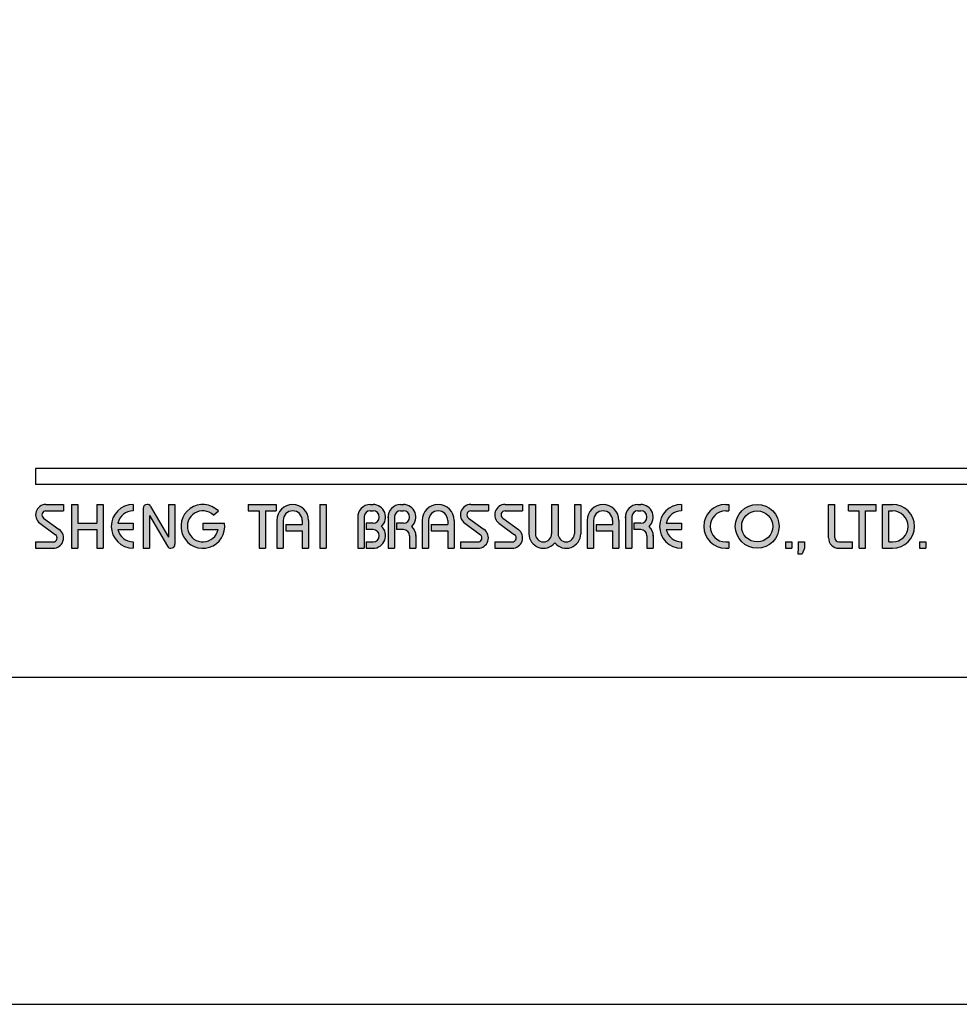
# Model space of a CAD drawing. Units: millimetres. Extents: x 0 to 1370, y 0 to 578.
# Drawn here: x 51 to 97, y 0 to 49 of the extents above; entities that cross this region are included whole.
import ezdxf

# ---------------------------------------------------------------- set-up
doc = ezdxf.new("R2010")
doc.units = ezdxf.units.MM
doc.layers.add('A5', color=136, linetype='Continuous')
doc.layers.add('圖紙邊界', color=1, linetype='Continuous', plot=False)

msp = doc.modelspace()

# ---------------------------------------------------------------- hatches: boundary and pattern name
h = msp.add_hatch(color=256)
h.paths.add_polyline_path([(52.788, 24.854), (51.917, 24.854, 0.723861), (51.612, 23.925), (52.391, 23.35, -0.723861), (52.274, 22.993), (51.403, 22.993), (51.403, 22.676), (52.274, 22.676, 0.723861), (52.579, 23.605), (51.8, 24.18, -0.723861), (51.917, 24.537), (52.788, 24.537)])
h.paths.add_polyline_path([(54.768, 24.854), (54.452, 24.854), (54.452, 23.923), (53.501, 23.923), (53.501, 24.854), (53.184, 24.854), (53.184, 22.676), (53.501, 22.676), (53.501, 23.607), (54.452, 23.607), (54.452, 22.676), (54.768, 22.676)])
h.paths.add_polyline_path([(56.253, 24.537), (56.253, 24.854, 1), (56.253, 22.676), (56.253, 22.993, -0.354919), (55.498, 23.607), (56.253, 23.607), (56.253, 23.923), (55.498, 23.923, -0.354919)])
h.paths.add_polyline_path([(57.122, 24.756, 0.270388), (56.949, 24.854, 0.417862), (56.748, 24.656), (56.748, 22.676), (57.065, 22.676), (57.065, 24.31), (57.958, 22.775, 0.270388), (58.132, 22.676, 0.417862), (58.332, 22.874), (58.332, 24.854), (58.015, 24.854), (58.015, 23.221)])
h.paths.add_polyline_path([(60.795, 23.923), (59.718, 23.923), (59.718, 23.607), (60.474, 23.607, -3.815546), (60.246, 24.329), (60.489, 24.534, 6.212102)])
h.paths.add_polyline_path([(63.361, 24.854), (61.975, 24.854), (61.975, 24.537), (62.51, 24.537), (62.51, 22.676), (62.826, 22.676), (62.826, 24.537), (63.361, 24.537)])
h.paths.add_polyline_path([(63.393, 24.062), (63.393, 22.676), (63.71, 22.676), (63.71, 24.062, -1), (64.66, 24.062), (64.66, 23.864), (63.842, 23.864), (63.842, 23.547), (64.66, 23.547), (64.66, 22.676), (64.977, 22.676), (64.977, 24.062, 1)])
h.paths.add_polyline_path([(65.856, 24.854), (65.539, 24.854), (65.539, 22.676), (65.856, 22.676)])
h.paths.add_polyline_path([(68.181, 24.854), (68.041, 24.854, 0.398898), (67.418, 24.263), (67.418, 22.676), (67.736, 22.676), (67.736, 24.26, -0.386101), (68.041, 24.537), (68.181, 24.537, -1), (68.181, 23.923), (67.836, 23.923), (67.836, 23.607), (68.181, 23.607, -1), (68.181, 22.993), (67.836, 22.993), (67.836, 22.676), (68.181, 22.676, 0.688874), (68.597, 23.765, 0.688874)])
h.paths.add_polyline_path([(69.688, 24.854), (69.547, 24.854, 0.398898), (68.925, 24.263), (68.925, 22.676), (69.242, 22.676), (69.242, 24.26, -0.386101), (69.547, 24.537), (69.688, 24.537, -1), (69.688, 23.923), (69.342, 23.923), (69.342, 23.607), (69.688, 23.607, -0.414214), (69.994, 23.3), (69.994, 22.676), (70.31, 22.676), (70.31, 23.33, 0.201265), (70.103, 23.765, 0.688874)])
h.paths.add_polyline_path([(70.627, 24.062), (70.627, 22.676), (70.944, 22.676), (70.944, 24.062, -1), (71.894, 24.062), (71.894, 23.864), (71.076, 23.864), (71.076, 23.547), (71.894, 23.547), (71.894, 22.676), (72.211, 22.676), (72.211, 24.062, 1)])
h.paths.add_polyline_path([(73.914, 24.854), (73.043, 24.854, 0.723861), (72.737, 23.925), (73.517, 23.35, -0.723861), (73.399, 22.993), (72.528, 22.993), (72.528, 22.676), (73.399, 22.676, 0.723861), (73.705, 23.605), (72.925, 24.18, -0.723861), (73.043, 24.537), (73.914, 24.537)])
h.paths.add_polyline_path([(75.617, 24.854), (74.745, 24.854, 0.723861), (74.44, 23.925), (75.219, 23.35, -0.723861), (75.102, 22.993), (74.231, 22.993), (74.231, 22.676), (75.102, 22.676, 0.723861), (75.407, 23.605), (74.628, 24.18, -0.723861), (74.745, 24.537), (75.617, 24.537)])
h.paths.add_polyline_path([(76.25, 24.854), (75.933, 24.854), (75.933, 23.399, 0.70893), (77.22, 22.947, 0.70893), (78.507, 23.399), (78.507, 24.854), (78.19, 24.854), (78.19, 23.399, -1), (77.379, 23.399), (77.379, 24.854), (77.062, 24.854), (77.062, 23.399, -1), (76.25, 23.399)])
h.paths.add_polyline_path([(78.824, 24.062), (78.824, 22.676), (79.141, 22.676), (79.141, 24.062, -1), (80.091, 24.062), (80.091, 23.864), (79.272, 23.864), (79.272, 23.547), (80.091, 23.547), (80.091, 22.676), (80.408, 22.676), (80.408, 24.062, 1)])
h.paths.add_polyline_path([(81.488, 24.854), (81.347, 24.854, 0.398898), (80.725, 24.263), (80.725, 22.676), (81.042, 22.676), (81.042, 24.26, -0.386101), (81.347, 24.537), (81.488, 24.537, -1), (81.488, 23.923), (81.143, 23.923), (81.143, 23.607), (81.488, 23.607, -0.414214), (81.795, 23.3), (81.795, 22.676), (82.111, 22.676), (82.111, 23.33, 0.201265), (81.903, 23.765, 0.688874)])
h.paths.add_polyline_path([(83.516, 24.854, 1), (83.516, 22.676), (83.516, 22.993, -0.354919), (82.761, 23.607), (83.516, 23.607), (83.516, 23.923), (82.761, 23.923, -0.354919), (83.516, 24.537)])
h.paths.add_polyline_path([(85.876, 24.854), (85.714, 24.854, 1), (85.714, 22.676), (85.876, 22.676), (85.876, 22.993), (85.714, 22.993, -1), (85.714, 24.537), (85.876, 24.537)])
h.paths.add_polyline_path([(86.193, 23.765, 1), (88.371, 23.765, 1)])
h.paths.add_polyline_path([(88.054, 23.765, -1), (86.509, 23.765, -1)], flags=16)
h.paths.add_polyline_path([(91.142, 24.854), (90.826, 24.854), (90.826, 23.191, 0.414214), (91.34, 22.676), (92.014, 22.676), (92.014, 22.993), (91.34, 22.993, -0.414214), (91.142, 23.191)])
h.paths.add_polyline_path([(93.201, 24.854), (91.816, 24.854), (91.816, 24.537), (92.35, 24.537), (92.35, 22.676), (92.667, 22.676), (92.667, 24.537), (93.201, 24.537)])
h.paths.add_polyline_path([(94.013, 24.854), (93.518, 24.854), (93.518, 22.676), (94.013, 22.676, 1)])
h.paths.add_polyline_path([(93.835, 24.537), (94.013, 24.537, -1), (94.013, 22.993), (93.835, 22.993)], flags=16)
h = msp.add_hatch(color=256)
h.paths.add_polyline_path([(89.004, 22.993), (88.687, 22.993), (88.687, 22.676), (89.004, 22.676)])
h.paths.add_polyline_path([(89.638, 22.993), (89.321, 22.993), (89.321, 22.676), (89.31, 22.399), (89.523, 22.399), (89.638, 22.676)])
h.paths.add_polyline_path([(95.666, 22.993), (95.349, 22.993), (95.349, 22.676), (95.666, 22.676)])

# ---------------------------------------------------------------- linework, layer by layer
for p, q in [((151.092, 26.636), (51.403, 26.636)), ((151.092, 25.844), (51.403, 25.844)), ((51.917, 24.854), (52.788, 24.854)), ((51.917, 24.537), (52.788, 24.537)), ((52.788, 24.854), (52.788, 24.537)), ((53.184, 24.854), (53.184, 22.676)), ((53.184, 24.854), (53.501, 24.854)), ((53.501, 24.854), (53.501, 23.923)), ((54.452, 24.854), (54.768, 24.854)), ((54.452, 24.854), (54.452, 23.923)), ((54.768, 24.854), (54.768, 22.676)), ((56.253, 24.854), (56.253, 24.537)), ((56.748, 24.656), (56.748, 22.676)), ((56.946, 24.854), (56.951, 24.854)), ((57.122, 24.756), (58.015, 23.221)), ((58.015, 24.854), (58.332, 24.854)), ((58.015, 24.854), (58.015, 23.221)), ((58.332, 24.854), (58.332, 22.874)), ((60.246, 24.329), (60.489, 24.534)), ((61.975, 24.854), (63.361, 24.854)), ((61.975, 24.854), (61.975, 24.537)), ((61.975, 24.537), (62.51, 24.537)), ((62.51, 24.537), (62.51, 22.676)), ((62.826, 24.537), (62.826, 22.676)), ((62.826, 24.537), (63.361, 24.537)), ((63.361, 24.854), (63.361, 24.537)), ((65.539, 24.854), (65.539, 22.676)), ((65.539, 24.854), (65.856, 24.854)), ((65.856, 24.854), (65.856, 22.676)), ((68.041, 24.854), (68.181, 24.854)), ((68.041, 24.537), (68.181, 24.537)), ((69.547, 24.854), (69.688, 24.854)), ((69.547, 24.537), (69.688, 24.537)), ((73.043, 24.854), (73.914, 24.854)), ((73.043, 24.854), (73.914, 24.854)), ((73.043, 24.537), (73.914, 24.537)), ((73.914, 24.854), (73.914, 24.537)), ((74.745, 24.854), (75.617, 24.854)), ((74.745, 24.854), (75.617, 24.854)), ((74.745, 24.537), (75.617, 24.537)), ((75.617, 24.854), (75.617, 24.537)), ((75.933, 24.854), (76.25, 24.854)), ((75.933, 24.854), (75.933, 23.399)), ((76.25, 24.854), (76.25, 23.399)), ((77.062, 24.854), (77.379, 24.854)), ((77.062, 24.854), (77.062, 23.399)), ((77.379, 24.854), (77.379, 23.399)), ((78.19, 24.854), (78.507, 24.854)), ((78.19, 24.854), (78.19, 23.399)), ((78.507, 24.854), (78.507, 23.399)), ((81.347, 24.854), (81.488, 24.854)), ((81.347, 24.854), (81.488, 24.854)), ((81.347, 24.537), (81.488, 24.537)), ((83.516, 24.854), (83.516, 24.537)), ((85.714, 24.854), (85.876, 24.854)), ((85.714, 24.537), (85.876, 24.537)), ((85.876, 24.854), (85.876, 24.537)), ((90.826, 24.854), (91.142, 24.854)), ((90.826, 23.191), (90.826, 24.854)), ((91.142, 23.191), (91.142, 24.854)), ((91.816, 24.854), (93.201, 24.854)), ((91.816, 24.537), (91.816, 24.854)), ((91.816, 24.537), (92.35, 24.537)), ((92.35, 22.676), (92.35, 24.537)), ((92.667, 22.676), (92.667, 24.537)), ((92.667, 24.537), (93.201, 24.537)), ((93.201, 24.537), (93.201, 24.854)), ((93.518, 22.676), (93.518, 24.854)), ((93.518, 24.854), (94.013, 24.854)), ((93.835, 22.993), (93.835, 24.537)), ((93.835, 24.537), (94.013, 24.537)), ((51.8, 24.18), (52.579, 23.605)), ((57.065, 24.31), (57.958, 22.775)), ((57.065, 24.31), (57.065, 22.676)), ((63.393, 24.062), (63.393, 22.676)), ((63.71, 24.062), (63.71, 22.676)), ((64.66, 24.062), (64.66, 23.864)), ((64.977, 24.062), (64.977, 22.676)), ((67.418, 24.263), (67.418, 22.676)), ((67.736, 24.26), (67.736, 22.676)), ((68.925, 24.263), (68.925, 22.676)), ((68.925, 24.263), (68.925, 22.676)), ((69.242, 24.26), (69.242, 22.676)), ((70.627, 24.062), (70.627, 22.676)), ((70.944, 24.062), (70.944, 22.676)), ((71.894, 24.062), (71.894, 23.864)), ((72.211, 24.062), (72.211, 22.676)), ((72.925, 24.18), (73.705, 23.605)), ((74.628, 24.18), (75.407, 23.605)), ((78.824, 24.062), (78.824, 22.676)), ((79.141, 24.062), (79.141, 22.676)), ((80.091, 24.062), (80.091, 23.864)), ((80.408, 24.062), (80.408, 22.676)), ((80.725, 24.263), (80.725, 22.676)), ((80.725, 24.062), (80.725, 22.676)), ((81.042, 24.26), (81.042, 22.676)), ((51.612, 23.925), (52.391, 23.35)), ((53.501, 23.923), (54.452, 23.923)), ((53.501, 23.607), (53.501, 22.676)), ((53.501, 23.607), (54.452, 23.607)), ((54.452, 23.607), (54.452, 22.676)), ((55.498, 23.923), (56.253, 23.923)), ((55.498, 23.607), (56.253, 23.607)), ((56.253, 23.923), (56.253, 23.607)), ((59.718, 23.923), (60.795, 23.923)), ((59.718, 23.923), (59.718, 23.607)), ((59.718, 23.607), (60.474, 23.607)), ((63.842, 23.864), (64.66, 23.864)), ((63.842, 23.864), (63.842, 23.547)), ((63.842, 23.547), (64.66, 23.547)), ((64.66, 23.547), (64.66, 22.676)), ((67.836, 23.923), (67.836, 23.607)), ((68.181, 23.923), (67.836, 23.923)), ((68.181, 23.607), (67.836, 23.607)), ((69.688, 23.923), (69.342, 23.923)), ((69.342, 23.923), (69.342, 23.607)), ((69.688, 23.607), (69.342, 23.607)), ((71.076, 23.864), (71.894, 23.864)), ((71.076, 23.864), (71.076, 23.547)), ((71.076, 23.547), (71.894, 23.547)), ((71.894, 23.547), (71.894, 22.676)), ((72.737, 23.925), (73.517, 23.35)), ((74.44, 23.925), (75.219, 23.35)), ((79.272, 23.864), (79.272, 23.547)), ((79.272, 23.864), (80.091, 23.864)), ((79.272, 23.547), (80.091, 23.547)), ((80.091, 23.547), (80.091, 22.676)), ((81.143, 23.923), (81.143, 23.607)), ((81.488, 23.923), (81.143, 23.923)), ((81.488, 23.607), (81.143, 23.607)), ((82.761, 23.923), (83.516, 23.923)), ((82.761, 23.607), (83.516, 23.607)), ((83.516, 23.923), (83.516, 23.607)), ((69.994, 23.3), (69.994, 22.676)), ((70.31, 23.33), (70.31, 22.676)), ((81.795, 23.3), (81.795, 22.676)), ((82.111, 23.33), (82.111, 22.676)), ((51.403, 22.993), (51.403, 22.676)), ((51.403, 22.993), (52.274, 22.993)), ((51.403, 22.676), (52.274, 22.676)), ((53.184, 22.676), (53.501, 22.676)), ((54.452, 22.676), (54.768, 22.676)), ((56.253, 22.993), (56.253, 22.676)), ((56.748, 22.676), (57.065, 22.676)), ((58.129, 22.676), (58.134, 22.676)), ((62.51, 22.676), (62.826, 22.676)), ((63.393, 22.676), (63.71, 22.676)), ((64.66, 22.676), (64.977, 22.676)), ((65.539, 22.676), (65.856, 22.676)), ((67.418, 22.676), (67.736, 22.676)), ((67.836, 22.993), (67.836, 22.676)), ((67.836, 22.993), (68.21, 22.993)), ((67.836, 22.676), (68.181, 22.676)), ((68.925, 22.676), (69.242, 22.676)), ((68.925, 22.676), (69.242, 22.676)), ((69.994, 22.676), (70.31, 22.676)), ((70.627, 22.676), (70.944, 22.676)), ((70.627, 22.676), (70.944, 22.676)), ((71.894, 22.676), (72.211, 22.676)), ((71.894, 22.676), (72.211, 22.676)), ((72.528, 22.993), (73.399, 22.993)), ((72.528, 22.993), (72.528, 22.676)), ((72.528, 22.676), (73.399, 22.676)), ((72.528, 22.676), (73.399, 22.676)), ((74.231, 22.993), (75.102, 22.993)), ((74.231, 22.993), (74.231, 22.676)), ((74.231, 22.676), (75.102, 22.676)), ((74.231, 22.676), (75.102, 22.676)), ((78.824, 22.676), (79.141, 22.676)), ((78.824, 22.676), (79.141, 22.676)), ((80.091, 22.676), (80.408, 22.676)), ((80.091, 22.676), (80.408, 22.676)), ((80.725, 22.676), (81.042, 22.676)), ((80.725, 22.676), (81.042, 22.676)), ((80.725, 22.676), (81.042, 22.676)), ((81.795, 22.676), (82.111, 22.676)), ((83.516, 22.993), (83.516, 22.676)), ((85.714, 22.993), (85.876, 22.993)), ((85.714, 22.676), (85.876, 22.676)), ((85.876, 22.993), (85.876, 22.676)), ((88.687, 22.993), (88.687, 22.676)), ((88.687, 22.993), (89.004, 22.993)), ((88.687, 22.676), (89.004, 22.676)), ((89.004, 22.993), (89.004, 22.676)), ((89.321, 22.676), (89.31, 22.399)), ((89.321, 22.993), (89.321, 22.676)), ((89.321, 22.993), (89.638, 22.993)), ((89.638, 22.676), (89.523, 22.399)), ((89.638, 22.993), (89.638, 22.676)), ((91.34, 22.993), (92.014, 22.993)), ((91.34, 22.676), (92.014, 22.676)), ((92.014, 22.676), (92.014, 22.993)), ((92.35, 22.676), (92.667, 22.676)), ((93.518, 22.676), (94.013, 22.676)), ((93.835, 22.993), (94.013, 22.993)), ((95.349, 22.993), (95.349, 22.676)), ((95.349, 22.993), (95.666, 22.993)), ((95.349, 22.676), (95.666, 22.676)), ((95.666, 22.993), (95.666, 22.676)), ((89.31, 22.399), (89.523, 22.399))]:
    msp.add_line(p, q)
at = {"ltscale": 10}
msp.add_line((51.403, 26.636), (51.403, 25.844), dxfattribs=at)
for radius in [1.089, 0.772]:
    msp.add_circle((87.282, 23.765), radius)
for centre, radius, start, end in [((51.917, 24.339), 0.515, 90, 233.5973), ((51.917, 24.339), 0.198, 90, 233.5973), ((56.253, 23.765), 1.089, 90, 270), ((56.253, 23.765), 0.772, 90, 168.163), ((56.946, 24.656), 0.198, 90, 180), ((56.951, 24.656), 0.198, 30.1916, 90), ((59.718, 23.765), 1.089, 44.9428, 8.3636), ((59.718, 23.765), 0.772, 46.9074, 348.163), ((64.185, 24.062), 0.792, 0, 180), ((64.185, 24.062), 0.475, 0, 180), ((68.041, 24.23), 0.624, 90, 183.0121), ((68.041, 24.23), 0.307, 90, 174.4466), ((68.181, 24.23), 0.624, 311.7522, 90), ((68.181, 24.23), 0.307, 270, 90), ((69.547, 24.23), 0.624, 90, 183.0121), ((69.547, 24.23), 0.307, 90, 174.4466), ((69.688, 24.23), 0.624, 311.7522, 90), ((69.688, 24.23), 0.307, 270, 90), ((71.419, 24.062), 0.792, 0, 180), ((71.419, 24.062), 0.475, 0, 180), ((73.043, 24.339), 0.515, 90, 233.5973), ((73.043, 24.339), 0.198, 90, 233.5973), ((74.745, 24.339), 0.515, 90, 233.5973), ((74.745, 24.339), 0.198, 90, 233.5973), ((79.616, 24.062), 0.792, 0, 180), ((79.616, 24.062), 0.475, 0, 180), ((81.347, 24.23), 0.624, 90, 183.0121), ((81.347, 24.23), 0.307, 90, 174.4466), ((81.488, 24.23), 0.624, 311.7522, 90), ((81.488, 24.23), 0.307, 270, 90), ((83.516, 23.765), 1.089, 90, 270), ((83.516, 23.765), 0.772, 90, 168.163), ((85.714, 23.765), 1.089, 90, 270), ((85.714, 23.765), 0.772, 90, 270), ((94.013, 23.765), 1.089, 270, 90), ((94.013, 23.765), 0.772, 270, 90), ((52.274, 23.191), 0.515, 270, 53.5973), ((56.253, 23.765), 0.772, 191.837, 270), ((68.181, 23.3), 0.624, 270, 48.2478), ((68.181, 23.3), 0.307, 270, 90), ((69.688, 23.3), 0.307, 0, 90), ((69.688, 23.3), 0.624, 357.2706, 48.2478), ((73.399, 23.191), 0.515, 270, 53.5973), ((75.102, 23.191), 0.515, 270, 53.5973), ((81.488, 23.3), 0.307, 0, 90), ((81.488, 23.3), 0.624, 357.2706, 48.2478), ((83.516, 23.765), 0.772, 191.837, 270), ((52.274, 23.191), 0.198, 270, 53.5973), ((73.399, 23.191), 0.198, 270, 53.5973), ((75.102, 23.191), 0.198, 270, 53.5973), ((76.656, 23.399), 0.723, 180, 321.3359), ((76.656, 23.399), 0.406, 180, 0), ((77.785, 23.399), 0.723, 218.6641, 0), ((77.785, 23.399), 0.406, 180, 0), ((91.34, 23.191), 0.515, 180, 270), ((91.34, 23.191), 0.198, 180, 270), ((58.129, 22.874), 0.198, 210.1916, 270), ((58.134, 22.874), 0.198, 270, 0)]:
    msp.add_arc(centre, radius, start, end)
at = {"layer": 'A5', "ltscale": 10}
msp.add_lwpolyline([(8.232, 280.75), (201.768, 280.75), (201.768, 16.25), (8.232, 16.25)], close=True, dxfattribs=at)
at = {"layer": '圖紙邊界', "ltscale": 10}
msp.add_lwpolyline([(0, 0), (210, 0), (210, 297), (0, 297)], close=True, dxfattribs=at)

doc.saveas('drawing.dxf')
